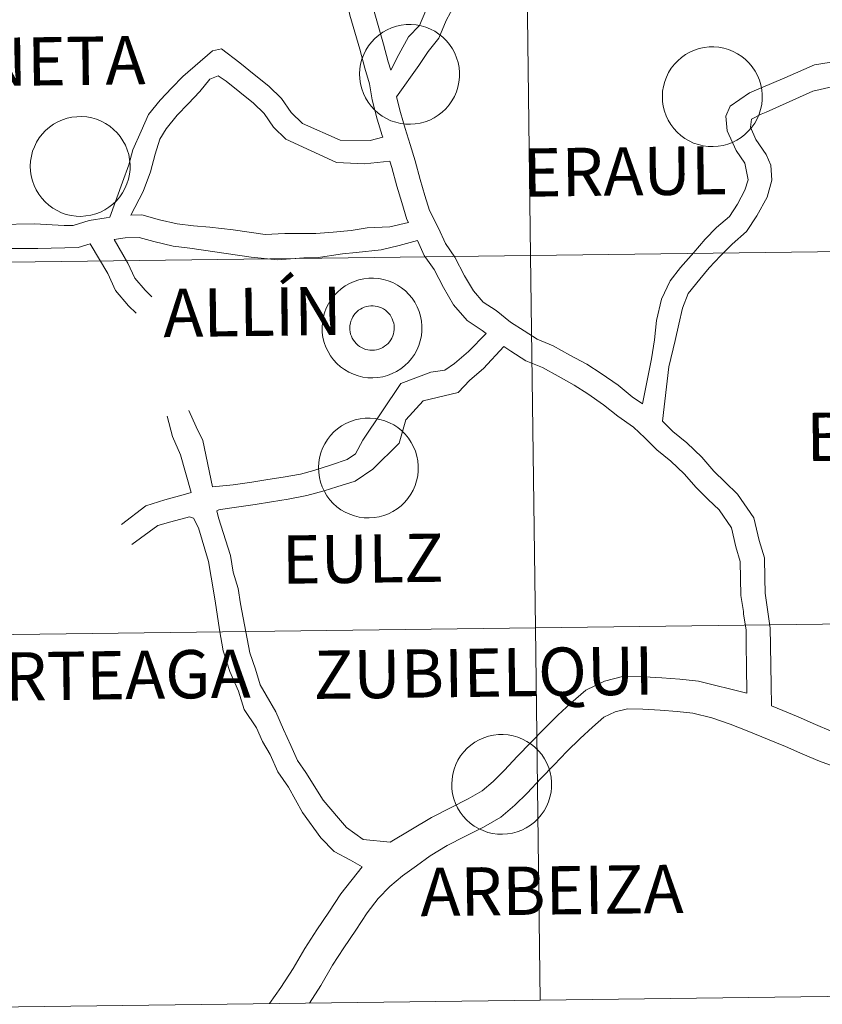
# Model space of a CAD drawing. Units: metres. Extents: x 586129 to 590621, y 4726261 to 4729287.
# Drawn here: x 587070 to 587130, y 4726317 to 4726391 of the extents above; entities that cross this region are included whole.
import ezdxf
from ezdxf.enums import TextEntityAlignment as Align

# ---------------------------------------------------------------- set-up
doc = ezdxf.new("R2010")
doc.units = ezdxf.units.M
doc.header["$MEASUREMENT"] = 0
doc.layers.add('Level 63', color=7, linetype='Continuous', lineweight=0)
doc.styles.add('Arial', font='ARIAL.TTF', dxfattribs={"height": 0.2})

msp = doc.modelspace()

# ---------------------------------------------------------------- linework, layer by layer
at = {"layer": 'Level 63', "linetype": 'Continuous', "lineweight": 0}
for points in [[(587088.36, 4726416.24, 0.01), (587089.04, 4726415.15, 0.01), (587089.86, 4726414.2, 0.01), (587090.56, 4726413.17, 0.01), (587091.45, 4726412.14, 0.01), (587092.18, 4726411.08, 0.01), (587092.97, 4726409.93, 0.01), (587093.61, 4726408.9, 0.01), (587094.04, 4726407.52, 0.01), (587094.7, 4726405.62, 0.01), (587094.86, 4726404.43, 0.01), (587094.88, 4726403.16, 0.01), (587094.9, 4726401.94, 0.01), (587094.92, 4726400.86, 0.01), (587095.28, 4726399.65, 0.01), (587095.3, 4726398.37, 0.01), (587095.48, 4726397.27, 0.01), (587095.85, 4726395.89, 0.01), (587096.04, 4726394.7, 0.01), (587096.6, 4726391.95, 0.01), (587097.34, 4726389.32, 0.01), (587097.69, 4726388, 0.01), (587097.88, 4726387.38, 0.01)], [(587093.47, 4726398.28, 0.01), (587093.5, 4726398.22, 0.01), (587093.7, 4726396.9, 0.01), (587094.07, 4726395.52, 0.01), (587094.27, 4726394.29, 0.01), (587094.83, 4726391.5, 0.01), (587095.56, 4726388.95, 0.01), (587095.94, 4726387.51, 0.01), (587096.29, 4726386.34, 0.01), (587096.48, 4726385.15, 0.01), (587096.87, 4726383.71, 0.01), (587097.24, 4726382.49, 0.01), (587097.28, 4726382.35, 0.01)], [(587097.88, 4726387.38, 0.01), (587098.49, 4726388.55, 0.01), (587099.22, 4726389.87, 0.01), (587100.04, 4726390.72, 0.01), (587100.5, 4726391.83, 0.01), (587101.2, 4726393.1, 0.01), (587101.87, 4726394.32, 0.01), (587102.56, 4726395.57, 0.01), (587103.27, 4726396.68, 0.01), (587103.97, 4726397.58, 0.01)], [(587098.3, 4726385.37, 0.01), (587099.98, 4726387.73, 0.01), (587100.68, 4726388.77, 0.01), (587101.48, 4726389.77, 0.01), (587102.03, 4726391.1, 0.01), (587102.68, 4726392.28, 0.01), (587103.35, 4726393.51, 0.01), (587104.01, 4726394.7, 0.01), (587104.65, 4726395.7, 0.01), (587105.31, 4726396.55, 0.01)], [(587076.87, 4726376.36, 0.01), (587077.82, 4726378.98, 0.01), (587078.28, 4726380.28, 0.01), (587078.58, 4726381.41, 0.01), (587079.22, 4726382.8, 0.01), (587079.76, 4726384.05, 0.01), (587080.63, 4726385.13, 0.01), (587081.51, 4726386.04, 0.01), (587082.34, 4726386.89, 0.01), (587084.56, 4726388.82, 0.01), (587085.21, 4726388.96, 0.01), (587086.58, 4726387.93, 0.01), (587087.66, 4726387.05, 0.01), (587088.75, 4726386.18, 0.01), (587089.71, 4726385.24, 0.01), (587090.42, 4726384.21, 0.01), (587091.27, 4726383.39, 0.01), (587094.11, 4726382.13, 0.01), (587096.34, 4726382.11, 0.01), (587097.28, 4726382.35, 0.01)], [(587116.72, 4726362.4, 0.01), (587117.38, 4726365.78, 0.01), (587117.6, 4726367.18, 0.01), (587117.76, 4726368.64, 0.01), (587118.13, 4726370.23, 0.01), (587118.79, 4726371.6, 0.01), (587119.55, 4726372.6, 0.01), (587120.56, 4726373.72, 0.01), (587121.4, 4726374.72, 0.01), (587122.25, 4726375.6, 0.01), (587123.21, 4726376.42, 0.01), (587123.81, 4726377.35, 0.01), (587124.38, 4726378.4, 0.01), (587124.62, 4726379.17, 0.01), (587124.36, 4726380.42, 0.01), (587123.72, 4726381.35, 0.01), (587123.05, 4726382.84, 0.01), (587122.94, 4726383.93, 0.01), (587123.28, 4726384.67, 0.01), (587124.73, 4726385.67, 0.01), (587127.37, 4726386.81, 0.01), (587129.57, 4726387.76, 0.01), (587132.56, 4726388.24, 0.01)], [(587078.43, 4726376.53, 0.01), (587079.36, 4726378.28, 0.01), (587079.9, 4726379.77, 0.01), (587080.25, 4726381.08, 0.01), (587080.61, 4726382.22, 0.01), (587081.08, 4726382.98, 0.01), (587081.9, 4726384.01, 0.01), (587082.73, 4726384.86, 0.01), (587083.61, 4726385.77, 0.01), (587084.35, 4726386.69, 0.01), (587084.96, 4726386.96, 0.01), (587085.58, 4726386.56, 0.01), (587086.6, 4726385.73, 0.01), (587087.62, 4726384.91, 0.01), (587088.42, 4726384.14, 0.01), (587089.12, 4726383.11, 0.01), (587090.04, 4726382.22, 0.01), (587093.83, 4726380.46, 0.01), (587095.93, 4726380.37, 0.01), (587097.82, 4726380.55, 0.01)], [(587118.2, 4726361.1, 0.01), (587118.69, 4726365.18, 0.01), (587119.17, 4726367.14, 0.01), (587119.43, 4726368.36, 0.01), (587119.71, 4726369.56, 0.01), (587120.13, 4726370.67, 0.01), (587121, 4726371.73, 0.01), (587121.7, 4726372.59, 0.01), (587122.56, 4726373.48, 0.01), (587123.41, 4726374.36, 0.01), (587124.5, 4726375.3, 0.01), (587125.26, 4726376.48, 0.01), (587126.03, 4726377.88, 0.01), (587126.4, 4726379.14, 0.01), (587126.32, 4726380.26, 0.01), (587125.97, 4726381.06, 0.01), (587125.2, 4726382.18, 0.01), (587124.79, 4726383.1, 0.01), (587124.86, 4726383.71, 0.01), (587125.58, 4726384.09, 0.01), (587125.96, 4726384.24, 0.01), (587129.45, 4726385.8, 0.01), (587133.16, 4726386.65, 0.01)], [(587098.3, 4726385.37, 0.01), (587098.61, 4726384.2, 0.01), (587098.97, 4726383.01, 0.01), (587099.34, 4726381.8, 0.01), (587099.71, 4726380.58, 0.01), (587100.07, 4726379.2, 0.01), (587100.43, 4726378, 0.01), (587100.78, 4726376.88, 0.01), (587101.46, 4726375.55, 0.01), (587101.98, 4726374.4, 0.01), (587102.67, 4726373.39, 0.01), (587103.4, 4726371.99, 0.01), (587104.06, 4726370.87, 0.01), (587104.8, 4726370.01, 0.01), (587105.78, 4726369.38, 0.01), (587106.84, 4726368.52, 0.01), (587107.85, 4726367.87, 0.01), (587108.83, 4726367.24, 0.01), (587110.02, 4726366.75, 0.01), (587111.29, 4726366.05, 0.01), (587112.54, 4726365.36, 0.01), (587113.63, 4726364.66, 0.01), (587114.89, 4726363.79, 0.01), (587115.94, 4726362.93, 0.01), (587116.72, 4726362.4, 0.01)], [(587097.82, 4726380.55, 0.01), (587097.96, 4726380.08, 0.01), (587098.33, 4726378.7, 0.01), (587098.7, 4726377.48, 0.01), (587099.09, 4726376.19, 0.01), (587099.2, 4726375.98, 0.01)], [(587076.87, 4726376.36, 0.01), (587076.6, 4726376.32, 0.01), (587075.33, 4726376.12, 0.01), (587074.13, 4726375.76, 0.01), (587073.44, 4726375.74, 0.01), (587071.22, 4726375.87, 0.01), (587068.5, 4726375.83, 0.01)], [(587099.2, 4726375.98, 0.01), (587097.82, 4726375.64, 0.01), (587096.13, 4726375.57, 0.01), (587094.92, 4726375.38, 0.01), (587093.58, 4726375.26, 0.01), (587092.29, 4726375.16, 0.01), (587091.18, 4726375.16, 0.01), (587089.96, 4726375.15, 0.01), (587088.48, 4726375.08, 0.01), (587086.09, 4726375.43, 0.01), (587084.36, 4726375.62, 0.01), (587083.12, 4726375.72, 0.01), (587081.91, 4726375.87, 0.01), (587080.58, 4726376.18, 0.01), (587079.26, 4726376.54, 0.01), (587078.43, 4726376.53, 0.01)], [(587099.89, 4726374.62, 0.01), (587098.5, 4726374.26, 0.01), (587097.16, 4726373.93, 0.01), (587095.3, 4726373.72, 0.01), (587094.26, 4726373.63, 0.01), (587092.3, 4726373.32, 0.01), (587091.38, 4726373.33, 0.01), (587089.41, 4726373.19, 0.01), (587087.44, 4726373.37, 0.01), (587082.84, 4726374.05, 0.01), (587081.61, 4726374.21, 0.01), (587080.17, 4726374.54, 0.01), (587079.05, 4726374.85, 0.01), (587078.01, 4726374.83, 0.01), (587077.18, 4726374.7, 0.01)], [(587077.18, 4726374.7, 0.01), (587078.22, 4726372.94, 0.01), (587078.73, 4726371.8, 0.01), (587079.51, 4726370.9, 0.01), (587080.01, 4726370.41, 0.01)], [(587075.4, 4726374.37, 0.01), (587074.5, 4726374.1, 0.01), (587071.47, 4726374.02, 0.01), (587069.43, 4726374.03, 0.01), (587066.87, 4726373.28, 0.01), (587066.07, 4726372.89, 0.01), (587064.87, 4726372.44, 0.01), (587063.43, 4726371.83, 0.01), (587062.54, 4726371.54, 0.01), (587061.1, 4726370.66, 0.01), (587060.2, 4726369.9, 0.01), (587059.15, 4726368.99, 0.01), (587057.96, 4726368.11, 0.01), (587057.01, 4726367.3, 0.01), (587056.26, 4726366.36, 0.01), (587055.56, 4726365.1, 0.01), (587054.68, 4726364.19, 0.01), (587053.91, 4726363.08, 0.01), (587053.24, 4726361.68, 0.01), (587051.24, 4726358.04, 0.01), (587050.52, 4726356.92, 0.01), (587049.79, 4726355.8, 0.01), (587048.66, 4726354.63, 0.01), (587048.1, 4726353.82, 0.01)], [(587075.4, 4726374.37, 0.01), (587076.72, 4726372.16, 0.01), (587077.28, 4726370.88, 0.01), (587078.27, 4726369.73, 0.01), (587078.83, 4726369.19, 0.01)], [(587099.89, 4726374.62, 0.01), (587100.39, 4726373.51, 0.01), (587101.12, 4726372.46, 0.01), (587101.82, 4726371.11, 0.01), (587102.58, 4726369.81, 0.01), (587103.6, 4726368.63, 0.01), (587104.72, 4726367.9, 0.01), (587105.01, 4726367.67, 0.01)], [(587105.01, 4726367.67, 0.01), (587103.71, 4726366.32, 0.01), (587102.65, 4726365.41, 0.01), (587101.93, 4726364.92, 0.01), (587100.89, 4726364.76, 0.01), (587098.64, 4726363.93, 0.01), (587095.8, 4726359.68, 0.01), (587095.24, 4726358.67, 0.01), (587094.61, 4726358.24, 0.01), (587093.46, 4726357.84, 0.01), (587092.12, 4726357.42, 0.01), (587091.14, 4726357.14, 0.01), (587089.84, 4726356.92, 0.01), (587088.68, 4726356.74, 0.01), (587087.48, 4726356.55, 0.01), (587086.1, 4726356.35, 0.01), (587084.54, 4726356.18, 0.01)], [(587106.33, 4726366.69, 0.01), (587104.81, 4726365.04, 0.01), (587103.81, 4726364.18, 0.01), (587102.93, 4726363.26, 0.01), (587100.31, 4726362.62, 0.01), (587099, 4726361.2, 0.01), (587098.52, 4726359.46, 0.01), (587096.53, 4726357.51, 0.01), (587095.23, 4726356.61, 0.01), (587093.84, 4726356.19, 0.01), (587092.91, 4726355.88, 0.01), (587091.61, 4726355.54, 0.01), (587090.21, 4726355.27, 0.01), (587088.95, 4726355.07, 0.01), (587087.73, 4726354.87, 0.01), (587086.35, 4726354.68, 0.01), (587085.14, 4726354.49, 0.01), (587085.02, 4726354.47, 0.01)], [(587106.33, 4726366.69, 0.01), (587106.86, 4726366.35, 0.01), (587107.98, 4726365.63, 0.01), (587109.23, 4726365.11, 0.01), (587110.41, 4726364.46, 0.01), (587111.61, 4726363.8, 0.01), (587112.62, 4726363.15, 0.01), (587113.8, 4726362.33, 0.01), (587114.86, 4726361.48, 0.01), (587116.05, 4726360.66, 0.01), (587116.88, 4726359.86, 0.01), (587117.78, 4726358.97, 0.01), (587118.84, 4726358.12, 0.01), (587119.83, 4726357.16, 0.01), (587120.72, 4726356.13, 0.01), (587121.63, 4726355.25, 0.01), (587122.44, 4726354.46, 0.01), (587123.36, 4726353.13, 0.01), (587123.7, 4726351.71, 0.01), (587124.03, 4726350.6, 0.01), (587124.05, 4726349.34, 0.01), (587124.07, 4726348.06, 0.01), (587124.26, 4726346.85, 0.01), (587124.26, 4726346.68, 0.01), (587124.46, 4726345.46, 0.01), (587124.47, 4726344.32, 0.01), (587124.5, 4726342.76, 0.01), (587124.53, 4726340.75, 0.01)], [(587081.15, 4726361.47, 0.01), (587081.56, 4726359.95, 0.01), (587082.15, 4726358.59, 0.01), (587082.95, 4726355.76, 0.01)], [(587082.78, 4726361.91, 0.01), (587083.33, 4726360.67, 0.01), (587083.82, 4726359.65, 0.01), (587084.54, 4726356.18, 0.01)], [(587118.2, 4726361.1, 0.01), (587118.99, 4726360.33, 0.01), (587120.04, 4726359.48, 0.01), (587121.16, 4726358.4, 0.01), (587122.04, 4726357.37, 0.01), (587122.89, 4726356.55, 0.01), (587123.83, 4726355.63, 0.01), (587125.04, 4726353.88, 0.01), (587125.45, 4726352.18, 0.01), (587125.84, 4726350.88, 0.01), (587125.86, 4726349.36, 0.01), (587125.88, 4726348.22, 0.01), (587126.07, 4726347, 0.01), (587126.08, 4726346.83, 0.01), (587126.27, 4726345.62, 0.01), (587126.29, 4726344.34, 0.01), (587126.31, 4726342.78, 0.01), (587126.33, 4726341.4, 0.01), (587126.36, 4726339.8, 0.01)], [(587082.95, 4726355.76, 0.01), (587082.36, 4726355.58, 0.01), (587080.98, 4726355.21, 0.01), (587079.55, 4726354.78, 0.01), (587077.73, 4726353.37, 0.01)], [(587085.02, 4726354.47, 0.01), (587084.86, 4726354.4, 0.01), (587084.99, 4726353.87, 0.01), (587085.9, 4726351.04, 0.01), (587086.1, 4726349.8, 0.01), (587086.47, 4726348.59, 0.01), (587086.65, 4726347.43, 0.01), (587087.33, 4726343.76, 0.01), (587087.77, 4726342.54, 0.01), (587088.12, 4726341.38, 0.01), (587088.57, 4726340.6, 0.01), (587089.28, 4726339.36, 0.01), (587089.87, 4726338.04, 0.01), (587090.41, 4726336.84, 0.01), (587090.91, 4726335.71, 0.01), (587091.53, 4726334.81, 0.01), (587092.83, 4726332.73, 0.01), (587093.98, 4726331.4, 0.01), (587094.57, 4726330.7, 0.01), (587095.83, 4726329.79, 0.01), (587097.85, 4726329.59, 0.01)], [(587083.12, 4726353.84, 0.01), (587082.82, 4726353.95, 0.01), (587081.44, 4726353.58, 0.01), (587080.46, 4726353.29, 0.01), (587078.51, 4726351.87, 0.01)], [(587083.12, 4726353.84, 0.01), (587083.51, 4726353.11, 0.01), (587084.26, 4726350.59, 0.01), (587084.45, 4726349.42, 0.01), (587084.74, 4726347.67, 0.01), (587085.06, 4726345.49, 0.01), (587085.34, 4726343.92, 0.01), (587085.84, 4726342.36, 0.01), (587086.5, 4726340.9, 0.01), (587086.92, 4726339.52, 0.01), (587087.84, 4726338.15, 0.01), (587088.3, 4726337.13, 0.01), (587088.86, 4726336.15, 0.01), (587089.43, 4726334.87, 0.01), (587090.23, 4726333.71, 0.01), (587091.27, 4726331.81, 0.01), (587092.65, 4726329.93, 0.01), (587093.66, 4726328.89, 0.01), (587094.86, 4726328.26, 0.01), (587095.74, 4726327.76, 0.01)], [(587150.04, 4726318.3, -0.24), (587149.68, 4726346.16, -0.24), (587108.7, 4726345.64, -0.24), (587109.05, 4726317.78, -0.24)], [(587109.05, 4726317.78, -0.24), (587108.7, 4726345.64, -0.24), (587067.71, 4726345.11, -0.24), (587068.07, 4726317.25, -0.24)], [(587124.53, 4726340.75, 0.01), (587120.9, 4726341.65, 0.01), (587119.51, 4726341.79, 0.01), (587118.17, 4726341.89, 0.01), (587116.84, 4726341.96, 0.01), (587115.33, 4726342.01, 0.01), (587113.86, 4726341.64, 0.01), (587112.48, 4726340.98, 0.01), (587111.36, 4726340, 0.01), (587110.39, 4726339.1, 0.01), (587109.35, 4726338.08, 0.01), (587108.36, 4726337.06, 0.01), (587107.37, 4726336.04, 0.01), (587106.36, 4726334.96, 0.01), (587105.54, 4726334.14, 0.01), (587104.72, 4726333.45, 0.01), (587103.68, 4726332.84, 0.01), (587102.35, 4726332.17, 0.01), (587100.92, 4726331.45, 0.01), (587097.85, 4726329.59, 0.01)], [(587131.25, 4726335.18, 0.01), (587129.95, 4726335.65, 0.01), (587128.7, 4726336.18, 0.01), (587127.4, 4726336.76, 0.01), (587126.06, 4726337.31, 0.01), (587124.66, 4726337.88, 0.01), (587123.28, 4726338.44, 0.01), (587121.91, 4726338.91, 0.01), (587120.48, 4726339.26, 0.01), (587119.3, 4726339.38, 0.01), (587118.03, 4726339.48, 0.01), (587116.74, 4726339.54, 0.01), (587115.59, 4726339.58, 0.01), (587114.68, 4726339.35, 0.01), (587113.82, 4726338.94, 0.01), (587112.98, 4726338.2, 0.01), (587112.05, 4726337.35, 0.01), (587111.06, 4726336.38, 0.01), (587110.1, 4726335.38, 0.01), (587109.12, 4726334.37, 0.01), (587108.09, 4726333.27, 0.01), (587107.17, 4726332.36, 0.01), (587106.12, 4726331.47, 0.01), (587104.83, 4726330.72, 0.01), (587103.43, 4726330.02, 0.01), (587102.1, 4726329.34, 0.01), (587100.83, 4726328.57, 0.01), (587099.8, 4726327.82, 0.01), (587098.75, 4726327.07, 0.01), (587097.81, 4726326.29, 0.01), (587096.95, 4726325.39, 0.01), (587096.11, 4726324.31, 0.01), (587095.26, 4726323.01, 0.01), (587094.37, 4726321.7, 0.01), (587093.52, 4726320.38, 0.01), (587092.64, 4726318.88, 0.01), (587091.8, 4726317.56, 0.01)], [(587134.03, 4726336.74, 0.01), (587132.08, 4726337.45, 0.01), (587130.84, 4726337.9, 0.01), (587129.66, 4726338.4, 0.01), (587128.35, 4726338.98, 0.01), (587126.36, 4726339.8, 0.01)], [(587095.74, 4726327.76, 0.01), (587094.14, 4726325.72, 0.01), (587093.25, 4726324.35, 0.01), (587092.35, 4726323.04, 0.01), (587091.45, 4726321.64, 0.01), (587090.58, 4726320.14, 0.01), (587089.67, 4726318.71, 0.01), (587088.81, 4726317.52, 0.01)], [(587109.05, 4726317.78, -0.24), (587150.04, 4726318.3, -0.24)], [(587068.07, 4726317.25, -0.24), (587109.05, 4726317.78, -0.24)]]:
    msp.add_polyline3d(points, dxfattribs=at)
for points in [[(587107.98, 4726401.36, -0.24), (587108.34, 4726373.5, -0.24), (587067.36, 4726372.97, -0.24), (587067, 4726400.84, -0.24), (587107.98, 4726401.36, -0.24)], [(587148.96, 4726401.89, -0.24), (587149.32, 4726374.02, -0.24), (587108.34, 4726373.5, -0.24), (587107.98, 4726401.36, -0.24), (587148.96, 4726401.89, -0.24)], [(587095.55, 4726387.09, 0.01), (587095.58, 4726387.46, 0.01), (587095.63, 4726387.83, 0.01), (587095.73, 4726388.19, 0.01), (587095.86, 4726388.54, 0.01), (587096.02, 4726388.87, 0.01), (587096.22, 4726389.19, 0.01), (587096.45, 4726389.48, 0.01), (587096.7, 4726389.75, 0.01), (587096.98, 4726390, 0.01), (587097.29, 4726390.21, 0.01), (587097.61, 4726390.39, 0.01), (587097.95, 4726390.54, 0.01), (587098.31, 4726390.66, 0.01), (587098.67, 4726390.74, 0.01), (587099.04, 4726390.78, 0.01), (587099.41, 4726390.79, 0.01), (587099.78, 4726390.76, 0.01), (587100.15, 4726390.69, 0.01), (587100.51, 4726390.59, 0.01), (587100.85, 4726390.45, 0.01), (587101.18, 4726390.28, 0.01), (587101.49, 4726390.07, 0.01), (587101.78, 4726389.84, 0.01), (587102.05, 4726389.57, 0.01), (587102.28, 4726389.29, 0.01), (587102.49, 4726388.98, 0.01), (587102.67, 4726388.65, 0.01), (587102.81, 4726388.3, 0.01), (587102.92, 4726387.95, 0.01), (587102.99, 4726387.58, 0.01), (587103.02, 4726387.21, 0.01), (587103.02, 4726386.84, 0.01), (587102.98, 4726386.47, 0.01), (587102.9, 4726386.1, 0.01), (587102.79, 4726385.75, 0.01), (587102.64, 4726385.41, 0.01), (587102.46, 4726385.08, 0.01), (587102.25, 4726384.78, 0.01), (587102, 4726384.49, 0.01), (587101.74, 4726384.24, 0.01), (587101.44, 4726384, 0.01), (587101.13, 4726383.81, 0.01), (587100.8, 4726383.64, 0.01), (587100.45, 4726383.51, 0.01), (587100.09, 4726383.41, 0.01), (587099.72, 4726383.35, 0.01), (587099.35, 4726383.32, 0.01), (587098.98, 4726383.33, 0.01), (587098.61, 4726383.38, 0.01), (587098.25, 4726383.47, 0.01), (587097.9, 4726383.59, 0.01), (587097.56, 4726383.75, 0.01), (587097.24, 4726383.94, 0.01), (587096.94, 4726384.16, 0.01), (587096.66, 4726384.4, 0.01), (587096.41, 4726384.68, 0.01), (587096.18, 4726384.98, 0.01), (587095.99, 4726385.3, 0.01), (587095.84, 4726385.63, 0.01), (587095.71, 4726385.98, 0.01), (587095.62, 4726386.35, 0.01), (587095.57, 4726386.72, 0.01), (587095.55, 4726387.09, 0.01)], [(587118.2, 4726385.42, 0.01), (587118.22, 4726385.79, 0.01), (587118.28, 4726386.16, 0.01), (587118.38, 4726386.52, 0.01), (587118.51, 4726386.86, 0.01), (587118.67, 4726387.2, 0.01), (587118.87, 4726387.51, 0.01), (587119.1, 4726387.81, 0.01), (587119.35, 4726388.08, 0.01), (587119.63, 4726388.32, 0.01), (587119.94, 4726388.54, 0.01), (587120.26, 4726388.72, 0.01), (587120.6, 4726388.87, 0.01), (587120.96, 4726388.99, 0.01), (587121.32, 4726389.07, 0.01), (587121.69, 4726389.11, 0.01), (587122.06, 4726389.12, 0.01), (587122.43, 4726389.09, 0.01), (587122.8, 4726389.02, 0.01), (587123.16, 4726388.92, 0.01), (587123.5, 4726388.78, 0.01), (587123.83, 4726388.6, 0.01), (587124.14, 4726388.4, 0.01), (587124.43, 4726388.16, 0.01), (587124.7, 4726387.9, 0.01), (587124.93, 4726387.61, 0.01), (587125.14, 4726387.3, 0.01), (587125.32, 4726386.98, 0.01), (587125.46, 4726386.63, 0.01), (587125.56, 4726386.28, 0.01), (587125.64, 4726385.91, 0.01), (587125.67, 4726385.54, 0.01), (587125.67, 4726385.17, 0.01), (587125.63, 4726384.8, 0.01), (587125.55, 4726384.43, 0.01), (587125.44, 4726384.08, 0.01), (587125.29, 4726383.74, 0.01), (587125.11, 4726383.41, 0.01), (587124.9, 4726383.1, 0.01), (587124.65, 4726382.82, 0.01), (587124.38, 4726382.56, 0.01), (587124.09, 4726382.33, 0.01), (587123.78, 4726382.13, 0.01), (587123.44, 4726381.97, 0.01), (587123.1, 4726381.83, 0.01), (587122.74, 4726381.74, 0.01), (587122.37, 4726381.68, 0.01), (587122, 4726381.65, 0.01), (587121.63, 4726381.66, 0.01), (587121.26, 4726381.71, 0.01), (587120.9, 4726381.8, 0.01), (587120.54, 4726381.92, 0.01), (587120.21, 4726382.08, 0.01), (587119.88, 4726382.26, 0.01), (587119.58, 4726382.48, 0.01), (587119.31, 4726382.73, 0.01), (587119.06, 4726383.01, 0.01), (587118.83, 4726383.31, 0.01), (587118.64, 4726383.62, 0.01), (587118.48, 4726383.96, 0.01), (587118.36, 4726384.31, 0.01), (587118.27, 4726384.68, 0.01), (587118.22, 4726385.04, 0.01), (587118.2, 4726385.42, 0.01)], [(587070.92, 4726380.2, 0.01), (587070.94, 4726380.57, 0.01), (587071, 4726380.94, 0.01), (587071.09, 4726381.3, 0.01), (587071.22, 4726381.64, 0.01), (587071.39, 4726381.98, 0.01), (587071.58, 4726382.3, 0.01), (587071.81, 4726382.59, 0.01), (587072.06, 4726382.86, 0.01), (587072.35, 4726383.1, 0.01), (587072.65, 4726383.32, 0.01), (587072.97, 4726383.5, 0.01), (587073.32, 4726383.65, 0.01), (587073.67, 4726383.77, 0.01), (587074.03, 4726383.85, 0.01), (587074.4, 4726383.89, 0.01), (587074.78, 4726383.9, 0.01), (587075.15, 4726383.87, 0.01), (587075.51, 4726383.8, 0.01), (587075.87, 4726383.7, 0.01), (587076.22, 4726383.56, 0.01), (587076.54, 4726383.38, 0.01), (587076.86, 4726383.18, 0.01), (587077.14, 4726382.94, 0.01), (587077.41, 4726382.68, 0.01), (587077.65, 4726382.4, 0.01), (587077.85, 4726382.09, 0.01), (587078.03, 4726381.76, 0.01), (587078.17, 4726381.41, 0.01), (587078.28, 4726381.06, 0.01), (587078.35, 4726380.69, 0.01), (587078.38, 4726380.32, 0.01), (587078.38, 4726379.95, 0.01), (587078.34, 4726379.58, 0.01), (587078.26, 4726379.21, 0.01), (587078.15, 4726378.86, 0.01), (587078, 4726378.52, 0.01), (587077.82, 4726378.19, 0.01), (587077.61, 4726377.89, 0.01), (587077.37, 4726377.6, 0.01), (587077.1, 4726377.34, 0.01), (587076.8, 4726377.12, 0.01), (587076.49, 4726376.92, 0.01), (587076.16, 4726376.75, 0.01), (587075.81, 4726376.62, 0.01), (587075.45, 4726376.52, 0.01), (587075.08, 4726376.46, 0.01), (587074.71, 4726376.43, 0.01), (587074.34, 4726376.44, 0.01), (587073.97, 4726376.49, 0.01), (587073.61, 4726376.58, 0.01), (587073.26, 4726376.7, 0.01), (587072.92, 4726376.86, 0.01), (587072.6, 4726377.04, 0.01), (587072.3, 4726377.26, 0.01), (587072.02, 4726377.51, 0.01), (587071.77, 4726377.79, 0.01), (587071.55, 4726378.09, 0.01), (587071.36, 4726378.41, 0.01), (587071.2, 4726378.74, 0.01), (587071.07, 4726379.09, 0.01), (587070.98, 4726379.46, 0.01), (587070.93, 4726379.82, 0.01), (587070.92, 4726380.2, 0.01)], [(587149.32, 4726374.02, -0.24), (587149.68, 4726346.16, -0.24), (587108.7, 4726345.64, -0.24), (587108.34, 4726373.5, -0.24), (587149.32, 4726374.02, -0.24)], [(587108.34, 4726373.5, -0.24), (587108.7, 4726345.64, -0.24), (587067.71, 4726345.11, -0.24), (587067.36, 4726372.97, -0.24), (587108.34, 4726373.5, -0.24)], [(587092.75, 4726368.11, 0.01), (587092.77, 4726368.48, 0.01), (587092.83, 4726368.85, 0.01), (587092.92, 4726369.21, 0.01), (587093.05, 4726369.56, 0.01), (587093.22, 4726369.89, 0.01), (587093.41, 4726370.2, 0.01), (587093.64, 4726370.5, 0.01), (587093.9, 4726370.77, 0.01), (587094.18, 4726371.02, 0.01), (587094.48, 4726371.23, 0.01), (587094.8, 4726371.41, 0.01), (587095.14, 4726371.56, 0.01), (587095.5, 4726371.68, 0.01), (587095.86, 4726371.76, 0.01), (587096.23, 4726371.8, 0.01), (587096.6, 4726371.81, 0.01), (587096.98, 4726371.78, 0.01), (587097.34, 4726371.71, 0.01), (587097.7, 4726371.61, 0.01), (587098.04, 4726371.47, 0.01), (587098.38, 4726371.29, 0.01), (587098.69, 4726371.09, 0.01), (587098.98, 4726370.86, 0.01), (587099.24, 4726370.59, 0.01), (587099.48, 4726370.31, 0.01), (587099.68, 4726370, 0.01), (587099.86, 4726369.67, 0.01), (587100, 4726369.32, 0.01), (587100.11, 4726368.97, 0.01), (587100.18, 4726368.6, 0.01), (587100.21, 4726368.23, 0.01), (587100.21, 4726367.86, 0.01), (587100.17, 4726367.49, 0.01), (587100.09, 4726367.12, 0.01), (587099.98, 4726366.77, 0.01), (587099.83, 4726366.43, 0.01), (587099.65, 4726366.1, 0.01), (587099.44, 4726365.8, 0.01), (587099.2, 4726365.51, 0.01), (587098.93, 4726365.26, 0.01), (587098.64, 4726365.02, 0.01), (587098.32, 4726364.82, 0.01), (587097.99, 4726364.66, 0.01), (587097.64, 4726364.52, 0.01), (587097.28, 4726364.43, 0.01), (587096.91, 4726364.37, 0.01), (587096.54, 4726364.34, 0.01), (587096.17, 4726364.35, 0.01), (587095.8, 4726364.4, 0.01), (587095.44, 4726364.49, 0.01), (587095.09, 4726364.61, 0.01), (587094.75, 4726364.77, 0.01), (587094.43, 4726364.96, 0.01), (587094.13, 4726365.18, 0.01), (587093.85, 4726365.42, 0.01), (587093.6, 4726365.7, 0.01), (587093.38, 4726366, 0.01), (587093.19, 4726366.32, 0.01), (587093.03, 4726366.65, 0.01), (587092.9, 4726367, 0.01), (587092.81, 4726367.37, 0.01), (587092.76, 4726367.74, 0.01), (587092.75, 4726368.11, 0.01)], [(587092.75, 4726368.11, 0.01), (587092.77, 4726368.48, 0.01), (587092.83, 4726368.85, 0.01), (587092.92, 4726369.21, 0.01), (587093.05, 4726369.56, 0.01), (587093.22, 4726369.89, 0.01), (587093.41, 4726370.2, 0.01), (587093.64, 4726370.5, 0.01), (587093.9, 4726370.77, 0.01), (587094.18, 4726371.02, 0.01), (587094.48, 4726371.23, 0.01), (587094.8, 4726371.41, 0.01), (587095.14, 4726371.56, 0.01), (587095.5, 4726371.68, 0.01), (587095.86, 4726371.76, 0.01), (587096.23, 4726371.8, 0.01), (587096.6, 4726371.81, 0.01), (587096.98, 4726371.78, 0.01), (587097.34, 4726371.71, 0.01), (587097.7, 4726371.61, 0.01), (587098.04, 4726371.47, 0.01), (587098.38, 4726371.29, 0.01), (587098.69, 4726371.09, 0.01), (587098.98, 4726370.86, 0.01), (587099.24, 4726370.59, 0.01), (587099.48, 4726370.31, 0.01), (587099.68, 4726370, 0.01), (587099.86, 4726369.67, 0.01), (587100, 4726369.32, 0.01), (587100.11, 4726368.97, 0.01), (587100.18, 4726368.6, 0.01), (587100.21, 4726368.23, 0.01), (587100.21, 4726367.86, 0.01), (587100.17, 4726367.49, 0.01), (587100.09, 4726367.12, 0.01), (587099.98, 4726366.77, 0.01), (587099.83, 4726366.43, 0.01), (587099.65, 4726366.1, 0.01), (587099.44, 4726365.8, 0.01), (587099.2, 4726365.51, 0.01), (587098.93, 4726365.26, 0.01), (587098.64, 4726365.02, 0.01), (587098.32, 4726364.82, 0.01), (587097.99, 4726364.66, 0.01), (587097.64, 4726364.52, 0.01), (587097.28, 4726364.43, 0.01), (587096.91, 4726364.37, 0.01), (587096.54, 4726364.34, 0.01), (587096.17, 4726364.35, 0.01), (587095.8, 4726364.4, 0.01), (587095.44, 4726364.49, 0.01), (587095.09, 4726364.61, 0.01), (587094.75, 4726364.77, 0.01), (587094.43, 4726364.96, 0.01), (587094.13, 4726365.18, 0.01), (587093.85, 4726365.42, 0.01), (587093.6, 4726365.7, 0.01), (587093.38, 4726366, 0.01), (587093.19, 4726366.32, 0.01), (587093.03, 4726366.65, 0.01), (587092.9, 4726367, 0.01), (587092.81, 4726367.37, 0.01), (587092.76, 4726367.74, 0.01), (587092.75, 4726368.11, 0.01)], [(587094.86, 4726368.44, 0.01), (587094.9, 4726368.6, 0.01), (587094.96, 4726368.75, 0.01), (587095.04, 4726368.9, 0.01), (587095.13, 4726369.04, 0.01), (587095.23, 4726369.17, 0.01), (587095.34, 4726369.29, 0.01), (587095.47, 4726369.4, 0.01), (587095.61, 4726369.49, 0.01), (587095.75, 4726369.57, 0.01), (587095.9, 4726369.64, 0.01), (587096.06, 4726369.68, 0.01), (587096.22, 4726369.72, 0.01), (587096.39, 4726369.74, 0.01), (587096.56, 4726369.74, 0.01), (587096.72, 4726369.72, 0.01), (587096.88, 4726369.69, 0.01), (587097.04, 4726369.64, 0.01), (587097.19, 4726369.58, 0.01), (587097.34, 4726369.5, 0.01), (587097.48, 4726369.41, 0.01), (587097.6, 4726369.3, 0.01), (587097.72, 4726369.18, 0.01), (587097.83, 4726369.05, 0.01), (587097.92, 4726368.91, 0.01), (587097.99, 4726368.77, 0.01), (587098.05, 4726368.61, 0.01), (587098.1, 4726368.45, 0.01), (587098.13, 4726368.29, 0.01), (587098.14, 4726368.12, 0.01), (587098.14, 4726367.96, 0.01), (587098.12, 4726367.8, 0.01), (587098.08, 4726367.63, 0.01), (587098.03, 4726367.48, 0.01), (587097.96, 4726367.32, 0.01), (587097.88, 4726367.18, 0.01), (587097.79, 4726367.04, 0.01), (587097.68, 4726366.92, 0.01), (587097.56, 4726366.81, 0.01), (587097.42, 4726366.71, 0.01), (587097.28, 4726366.62, 0.01), (587097.13, 4726366.55, 0.01), (587096.98, 4726366.49, 0.01), (587096.82, 4726366.45, 0.01), (587096.66, 4726366.42, 0.01), (587096.49, 4726366.41, 0.01), (587096.32, 4726366.42, 0.01), (587096.16, 4726366.44, 0.01), (587096, 4726366.48, 0.01), (587095.84, 4726366.54, 0.01), (587095.69, 4726366.61, 0.01), (587095.55, 4726366.7, 0.01), (587095.42, 4726366.8, 0.01), (587095.3, 4726366.91, 0.01), (587095.19, 4726367.03, 0.01), (587095.09, 4726367.17, 0.01), (587095, 4726367.31, 0.01), (587094.94, 4726367.46, 0.01), (587094.88, 4726367.62, 0.01), (587094.84, 4726367.78, 0.01), (587094.82, 4726367.94, 0.01), (587094.82, 4726368.11, 0.01), (587094.83, 4726368.27, 0.01), (587094.86, 4726368.44, 0.01)], [(587094.86, 4726368.44, 0.01), (587094.9, 4726368.6, 0.01), (587094.96, 4726368.75, 0.01), (587095.04, 4726368.9, 0.01), (587095.13, 4726369.04, 0.01), (587095.23, 4726369.17, 0.01), (587095.34, 4726369.29, 0.01), (587095.47, 4726369.4, 0.01), (587095.61, 4726369.49, 0.01), (587095.75, 4726369.57, 0.01), (587095.9, 4726369.64, 0.01), (587096.06, 4726369.68, 0.01), (587096.22, 4726369.72, 0.01), (587096.39, 4726369.74, 0.01), (587096.56, 4726369.74, 0.01), (587096.72, 4726369.72, 0.01), (587096.88, 4726369.69, 0.01), (587097.04, 4726369.64, 0.01), (587097.19, 4726369.58, 0.01), (587097.34, 4726369.5, 0.01), (587097.48, 4726369.41, 0.01), (587097.6, 4726369.3, 0.01), (587097.72, 4726369.18, 0.01), (587097.83, 4726369.05, 0.01), (587097.92, 4726368.91, 0.01), (587097.99, 4726368.77, 0.01), (587098.05, 4726368.61, 0.01), (587098.1, 4726368.45, 0.01), (587098.13, 4726368.29, 0.01), (587098.14, 4726368.12, 0.01), (587098.14, 4726367.96, 0.01), (587098.12, 4726367.8, 0.01), (587098.08, 4726367.63, 0.01), (587098.03, 4726367.48, 0.01), (587097.96, 4726367.32, 0.01), (587097.88, 4726367.18, 0.01), (587097.79, 4726367.04, 0.01), (587097.68, 4726366.92, 0.01), (587097.56, 4726366.81, 0.01), (587097.42, 4726366.71, 0.01), (587097.28, 4726366.62, 0.01), (587097.13, 4726366.55, 0.01), (587096.98, 4726366.49, 0.01), (587096.82, 4726366.45, 0.01), (587096.66, 4726366.42, 0.01), (587096.49, 4726366.41, 0.01), (587096.32, 4726366.42, 0.01), (587096.16, 4726366.44, 0.01), (587096, 4726366.48, 0.01), (587095.84, 4726366.54, 0.01), (587095.69, 4726366.61, 0.01), (587095.55, 4726366.7, 0.01), (587095.42, 4726366.8, 0.01), (587095.3, 4726366.91, 0.01), (587095.19, 4726367.03, 0.01), (587095.09, 4726367.17, 0.01), (587095, 4726367.31, 0.01), (587094.94, 4726367.46, 0.01), (587094.88, 4726367.62, 0.01), (587094.84, 4726367.78, 0.01), (587094.82, 4726367.94, 0.01), (587094.82, 4726368.11, 0.01), (587094.83, 4726368.27, 0.01), (587094.86, 4726368.44, 0.01)], [(587092.48, 4726357.63, 0.01), (587092.5, 4726358, 0.01), (587092.56, 4726358.37, 0.01), (587092.65, 4726358.73, 0.01), (587092.78, 4726359.08, 0.01), (587092.94, 4726359.41, 0.01), (587093.14, 4726359.73, 0.01), (587093.37, 4726360.02, 0.01), (587093.62, 4726360.3, 0.01), (587093.91, 4726360.54, 0.01), (587094.21, 4726360.76, 0.01), (587094.53, 4726360.94, 0.01), (587094.88, 4726361.09, 0.01), (587095.23, 4726361.2, 0.01), (587095.59, 4726361.28, 0.01), (587095.96, 4726361.33, 0.01), (587096.34, 4726361.33, 0.01), (587096.71, 4726361.3, 0.01), (587097.07, 4726361.24, 0.01), (587097.43, 4726361.13, 0.01), (587097.78, 4726360.99, 0.01), (587098.1, 4726360.82, 0.01), (587098.42, 4726360.62, 0.01), (587098.7, 4726360.38, 0.01), (587098.97, 4726360.12, 0.01), (587099.21, 4726359.83, 0.01), (587099.41, 4726359.52, 0.01), (587099.59, 4726359.19, 0.01), (587099.73, 4726358.85, 0.01), (587099.84, 4726358.49, 0.01), (587099.91, 4726358.13, 0.01), (587099.94, 4726357.76, 0.01), (587099.94, 4726357.38, 0.01), (587099.9, 4726357.01, 0.01), (587099.82, 4726356.65, 0.01), (587099.71, 4726356.29, 0.01), (587099.56, 4726355.95, 0.01), (587099.38, 4726355.63, 0.01), (587099.17, 4726355.32, 0.01), (587098.93, 4726355.04, 0.01), (587098.66, 4726354.78, 0.01), (587098.36, 4726354.55, 0.01), (587098.05, 4726354.35, 0.01), (587097.72, 4726354.18, 0.01), (587097.37, 4726354.05, 0.01), (587097.01, 4726353.95, 0.01), (587096.64, 4726353.89, 0.01), (587096.27, 4726353.87, 0.01), (587095.9, 4726353.88, 0.01), (587095.53, 4726353.93, 0.01), (587095.17, 4726354.01, 0.01), (587094.82, 4726354.14, 0.01), (587094.48, 4726354.29, 0.01), (587094.16, 4726354.48, 0.01), (587093.86, 4726354.7, 0.01), (587093.58, 4726354.95, 0.01), (587093.33, 4726355.22, 0.01), (587093.11, 4726355.52, 0.01), (587092.92, 4726355.84, 0.01), (587092.76, 4726356.18, 0.01), (587092.63, 4726356.53, 0.01), (587092.54, 4726356.89, 0.01), (587092.49, 4726357.26, 0.01), (587092.48, 4726357.63, 0.01)], [(587149.68, 4726346.16, -0.24), (587150.04, 4726318.3, -0.24), (587109.05, 4726317.78, -0.24), (587108.7, 4726345.64, -0.24), (587149.68, 4726346.16, -0.24)], [(587108.7, 4726345.64, -0.24), (587109.05, 4726317.78, -0.24), (587068.07, 4726317.25, -0.24), (587067.71, 4726345.11, -0.24), (587108.7, 4726345.64, -0.24)], [(587102.44, 4726333.95, 0.01), (587102.47, 4726334.32, 0.01), (587102.52, 4726334.69, 0.01), (587102.62, 4726335.05, 0.01), (587102.75, 4726335.4, 0.01), (587102.91, 4726335.74, 0.01), (587103.11, 4726336.05, 0.01), (587103.34, 4726336.35, 0.01), (587103.59, 4726336.62, 0.01), (587103.88, 4726336.86, 0.01), (587104.18, 4726337.08, 0.01), (587104.5, 4726337.26, 0.01), (587104.84, 4726337.41, 0.01), (587105.2, 4726337.52, 0.01), (587105.56, 4726337.6, 0.01), (587105.93, 4726337.65, 0.01), (587106.3, 4726337.65, 0.01), (587106.67, 4726337.62, 0.01), (587107.04, 4726337.56, 0.01), (587107.4, 4726337.45, 0.01), (587107.74, 4726337.31, 0.01), (587108.07, 4726337.14, 0.01), (587108.38, 4726336.94, 0.01), (587108.67, 4726336.7, 0.01), (587108.94, 4726336.44, 0.01), (587109.18, 4726336.15, 0.01), (587109.38, 4726335.84, 0.01), (587109.56, 4726335.51, 0.01), (587109.7, 4726335.17, 0.01), (587109.81, 4726334.81, 0.01), (587109.88, 4726334.45, 0.01), (587109.91, 4726334.08, 0.01), (587109.91, 4726333.7, 0.01), (587109.87, 4726333.33, 0.01), (587109.79, 4726332.97, 0.01), (587109.68, 4726332.61, 0.01), (587109.53, 4726332.27, 0.01), (587109.35, 4726331.95, 0.01), (587109.14, 4726331.64, 0.01), (587108.9, 4726331.36, 0.01), (587108.63, 4726331.1, 0.01), (587108.33, 4726330.87, 0.01), (587108.02, 4726330.67, 0.01), (587107.69, 4726330.5, 0.01), (587107.34, 4726330.37, 0.01), (587106.98, 4726330.27, 0.01), (587106.61, 4726330.21, 0.01), (587106.24, 4726330.19, 0.01), (587105.87, 4726330.2, 0.01), (587105.5, 4726330.25, 0.01), (587105.14, 4726330.33, 0.01), (587104.79, 4726330.46, 0.01), (587104.45, 4726330.61, 0.01), (587104.13, 4726330.8, 0.01), (587103.83, 4726331.02, 0.01), (587103.55, 4726331.27, 0.01), (587103.3, 4726331.54, 0.01), (587103.08, 4726331.84, 0.01), (587102.88, 4726332.16, 0.01), (587102.73, 4726332.5, 0.01), (587102.6, 4726332.85, 0.01), (587102.51, 4726333.21, 0.01), (587102.46, 4726333.58, 0.01), (587102.44, 4726333.95, 0.01)]]:
    msp.add_polyline3d(points, close=True, dxfattribs=at)

# ---------------------------------------------------------------- texts
at = {"layer": 'Level 63', "linetype": 'Continuous', "lineweight": 0, "style": 'Arial'}
for s, p in [('MUNETA', (587069.54, 4726388.005, 0.01)), ('ERAUL', (587115.378, 4726379.801, 0.01)), ('ALLÍN', (587087.538, 4726369.281, 0.01)), ('BEARIN', (587137.6, 4726360.025, 0.01)), ('EULZ', (587095.786, 4726350.818, 0.01)), ('ARTEAGA', (587076.703, 4726342.088, 0.01)), ('ZUBIELQUI', (587104.827, 4726342.284, 0.01)), ('ARBEIZA', (587109.933, 4726325.988, 0.01))]:
    msp.add_text(s, height=3.6133, rotation=0.73534, dxfattribs=at).set_placement(p, align=Align.MIDDLE_CENTER)

doc.saveas('drawing.dxf')
